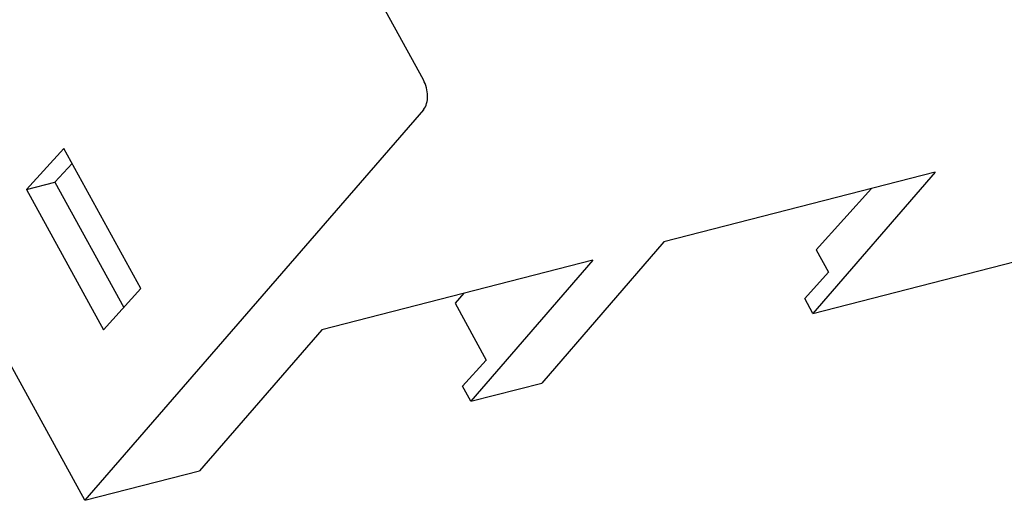
# Model space of a CAD drawing. Units: millimetres. Extents: x 0 to 841, y 0 to 594.
# Drawn here: x 628 to 672, y 88 to 109 of the extents above; entities that cross this region are included whole.
import ezdxf

# ---------------------------------------------------------------- set-up
doc = ezdxf.new("R2010")
doc.units = ezdxf.units.MM
doc.header["$LTSCALE"] = 46.255
doc.layers.get('0').update_dxf_attribs({"linetype": 'CONTINUOUS'})

msp = doc.modelspace()

# ---------------------------------------------------------------- linework, layer by layer
at = {"color": 7, "linetype": 'Continuous'}
for p, q in [((630.91787, 87.6359), (591.60014, 159.17906)), ((646.07353, 106.46605), (635.27057, 126.12329)), ((646.07704, 105.12641), (630.91787, 87.6359)), ((629.97608, 103.39401), (628.30428, 101.55102)), ((633.425, 97.11829), (629.97608, 103.39401)), ((630.34528, 102.7222), (629.56904, 101.87567)), ((668.99704, 102.32327), (656.84903, 99.205)), ((668.99704, 102.32327), (663.5207, 96.00472)), ((628.30428, 101.55102), (629.56904, 101.87567)), ((629.56904, 101.87567), (632.65191, 96.26603)), ((628.30428, 101.55102), (631.75321, 95.27531)), ((663.5207, 96.00472), (685.18655, 101.56613)), ((663.66908, 98.85571), (666.15213, 101.59301)), ((656.84903, 99.205), (651.37269, 92.88645)), ((663.66908, 98.85571), (664.22091, 97.8516)), ((653.67011, 98.389), (641.5221, 95.27073)), ((653.67011, 98.389), (648.19377, 92.07046)), ((663.15282, 96.67413), (664.22091, 97.8516)), ((631.75321, 95.27531), (633.425, 97.11829)), ((647.88582, 96.90423), (647.49142, 96.46945)), ((663.5207, 96.00472), (663.15282, 96.67413)), ((647.49142, 96.46945), (648.89398, 93.91733)), ((641.5221, 95.27073), (636.04576, 88.95218)), ((647.82589, 92.73987), (648.89398, 93.91733)), ((648.19377, 92.07046), (647.82589, 92.73987)), ((648.19377, 92.07046), (651.37269, 92.88645)), ((630.91787, 87.6359), (636.04576, 88.95218))]:
    msp.add_line(p, q, dxfattribs=at)
msp.add_open_spline([(646.07704, 105.12641), (646.21548, 105.28614), (646.2915, 105.6549), (646.22757, 106.11327), (646.13477, 106.35462), (646.07353, 106.46605)], degree=3, knots=[0, 0, 0, 0, 0.45389334, 0.7269721, 1, 1, 1, 1], dxfattribs=at)

doc.saveas('drawing.dxf')
